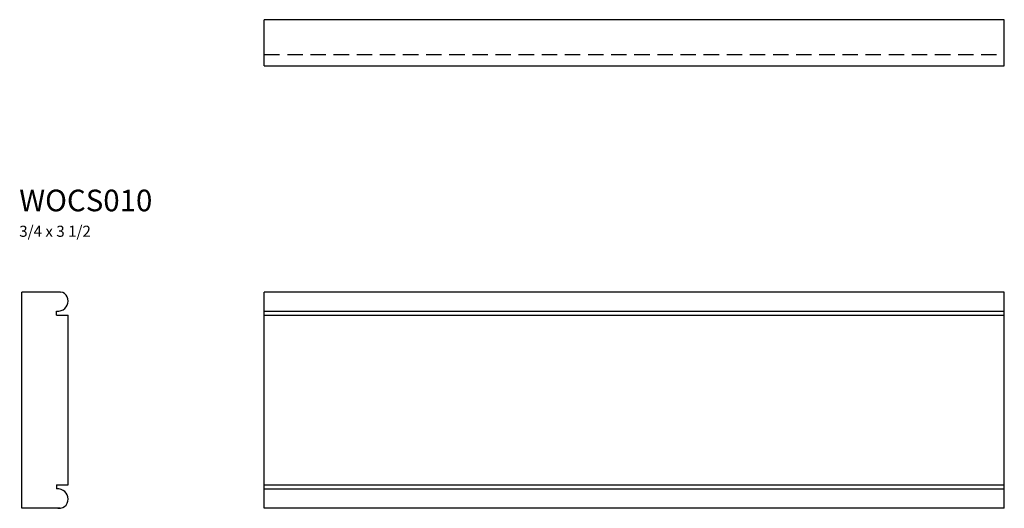
# Model space of a CAD drawing. Extents: x 0 to 15.9, y 0 to 7.9.
import ezdxf

# ---------------------------------------------------------------- set-up
doc = ezdxf.new("R2010")
doc.units = 0
doc.header["$MEASUREMENT"] = 0
doc.linetypes.add('HIDDEN', pattern=[0.375, 0.25, -0.125])
doc.layers.get('0').update_dxf_attribs({"linetype": 'CONTINUOUS'})
doc.styles.add('TXT', font='TXT', dxfattribs={"height": 0.137795})

# ---------------------------------------------------------------- blocks, each defined once
blk = doc.blocks.new('wocs010end')
at = {"linetype": 'Continuous'}
for p, q in [((0.622, 3.5), (0, 3.5)), ((0, 0), (0, 3.5)), ((0.583, 3.503), (0.628, 3.499)), ((0.562, 3.126), (0.562, 3.188)), ((0.562, 3.126), (0.75, 3.126)), ((0.75, 0.374), (0.75, 3.126)), ((0.562, 0.374), (0.75, 0.374)), ((0.562, 0.374), (0.562, 0.312)), ((0.622, 0), (0, 0)), ((0.583, -0.003), (0.628, 0.001))]:
    blk.add_line(p, q, dxfattribs=at)
for centre, radius, start, end in [((0.617, 3.368), 0.132, 23.3108, 85), ((0.587, 3.355), 0.164, 288.4243, 23.3108), ((0.565, 3.422), 0.234, 269.3302, 288.4243), ((0.565, 0.078), 0.234, 71.5757, 90.6698), ((0.587, 0.145), 0.164, 336.6892, 71.5757), ((0.617, 0.132), 0.132, 275, 336.6892)]:
    blk.add_arc(centre, radius, start, end, dxfattribs=at)
blk = doc.blocks.new('wocs010front')
at = {"linetype": 'Continuous'}
for p, q in [((12, 3.5), (0, 3.5)), ((0, 0), (0, 3.5)), ((12, 0), (12, 3.5)), ((0, 3.188), (12, 3.188)), ((0, 3.126), (12, 3.126)), ((0, 0.374), (12, 0.374)), ((0, 0.312), (12, 0.312)), ((12, 0), (0, 0))]:
    blk.add_line(p, q, dxfattribs=at)
blk = doc.blocks.new('wocs010top')
at = {"linetype": 'Continuous'}
for p, q in [((12, 0), (0, 0)), ((0, -0.75), (0, 0)), ((12, -0.75), (12, 0)), ((0, -0.75), (12, -0.75))]:
    blk.add_line(p, q, dxfattribs=at)
at = {"linetype": 'HIDDEN'}
blk.add_line((0, -0.562), (12, -0.562), dxfattribs=at)

msp = doc.modelspace()

# ---------------------------------------------------------------- block references
at = {"linetype": 'Continuous'}
for name, p in [('wocs010top', (3.931, 7.912)), ('wocs010end', (0, 0)), ('wocs010front', (3.931, 0))]:
    msp.add_blockref(name, p, dxfattribs=at)

# ---------------------------------------------------------------- texts
at = {"linetype": 'Continuous', "insert": (-0.041, 5.158), "char_height": 0.35, "width": 3.641, "attachment_point": 1, "style": 'TXT'}
msp.add_mtext('WOCS010\\P{\\H0.5143x;3/4 x 3 1/2}', dxfattribs=at)

doc.saveas('drawing.dxf')
